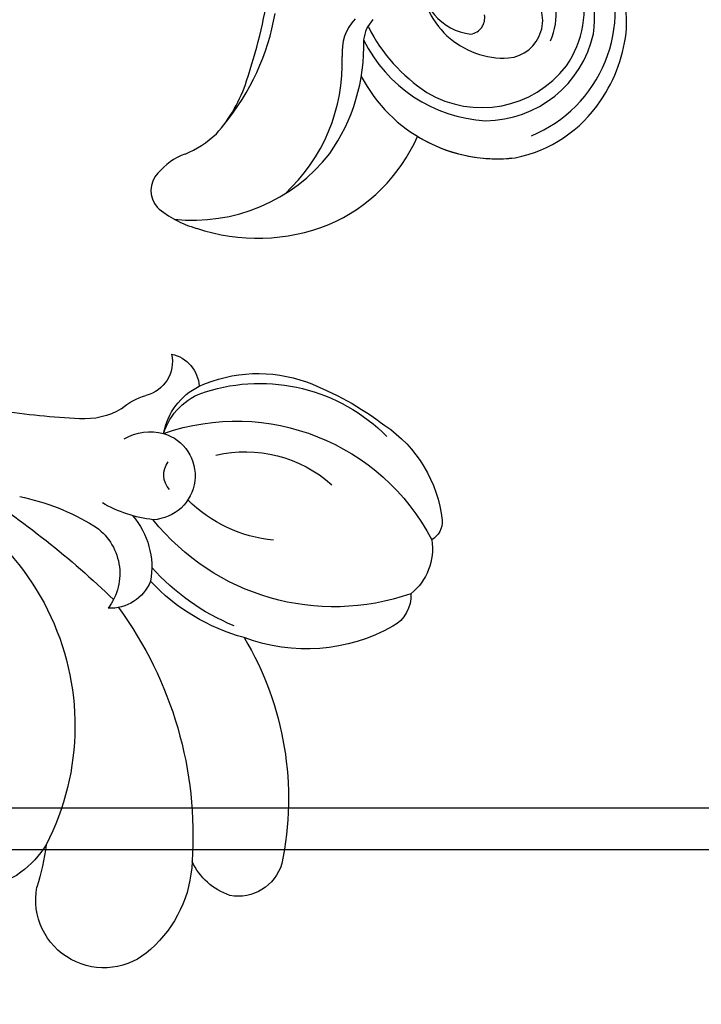
# Model space of a CAD drawing. Units: millimetres. Extents: x 73114 to 76894, y 75271 to 76162.
# Drawn here: x 73661 to 73690, y 75807 to 75848 of the extents above; entities that cross this region are included whole.
import ezdxf

# ---------------------------------------------------------------- set-up
doc = ezdxf.new("R2010")
doc.units = ezdxf.units.MM
doc.linetypes.add('HIDDEN', pattern=[9.525, 6.35, -3.175])
doc.layers.add('A-04.尺寸標註', color=4, linetype='Continuous')
doc.layers.add('H-08.木作(細線)', color=8, linetype='Continuous')
doc.layers.add('logo', color=8, linetype='Continuous', plot=False)
doc.styles.get("Standard").update_dxf_attribs({"font": 'arial.ttf'})
doc.styles.add('新細明體', font='PMingLiU.ttf')
doc.dimstyles.new('3', dxfattribs={"dimtxt": 7.5, "dimasz": 2.25, "dimexe": 1.5, "dimexo": 1.5, "dimgap": 0.9, "dimtad": 2, "dimdec": 0, "dimtxsty": '新細明體', "dimblk": 'ARCHTICK', "dimcen": 5, "dimclrd": 8, "dimclre": 8, "dimclrt": 4, "dimadec": 0, "dimazin": 0, "dimtfac": 1, "dimtdec": 0, "dimtix": 1, "dimtmove": 2, "dimatfit": 3, "dimldrblk": 'OPEN90', "dimfxl": 1.25, "dimlwd": 9, "dimlwe": 9, "dimarcsym": 0})

# ---------------------------------------------------------------- blocks, each defined once
blk = doc.blocks.new('logo')
at = {"layer": 'logo'}
h = blk.add_hatch(color=256, dxfattribs=at)
edge = h.paths.add_edge_path()
edge.add_ellipse((0, 1), major_axis=(0.323, 0.566), ratio=0.659111, start_angle=263.8576, end_angle=429.825)
edge.add_arc((0, 1), 0.399, 258.9967, 261.058)
edge.add_ellipse((0, 1), major_axis=(0.314, 0.551), ratio=0.659838, start_angle=263.243, end_angle=428.5195, ccw=False)
edge.add_arc((0, 0), 0.0433, 263.9962, 282.4455)
edge = h.paths.add_edge_path()
edge.add_ellipse((0, 1), major_axis=(0.314, 0.551), ratio=0.659838, start_angle=70.2744, end_angle=262.8394, ccw=False)
edge.add_arc((0, 1), 0.237, 245.2323, 248.2557, ccw=False)
edge.add_ellipse((0, 1), major_axis=(0.323, 0.566), ratio=0.659111, start_angle=71.1999, end_angle=263.5875)
edge.add_arc((0, 0), 0.0389, 266.4658, 288.3928, ccw=False)
edge = h.paths.add_edge_path(flags=17)
edge.add_line((0, 1), (0, 1))
edge.add_arc((0, 1), 0.399, 261.058, 296.4699, ccw=False)
edge.add_ellipse((0, 1), major_axis=(0.314, 0.551), ratio=0.659838, start_angle=68.5195, end_angle=70.2744)
edge.add_arc((0, 1), 0.237, 248.2557, 287.7329)
edge.add_arc((0, 1), 0.155, 119.2735, 139.7006)
edge.add_arc((0, 1), 0.526, 137.2638, 146.3296)
edge.add_arc((1, 0), 0.794, 150.4954, 153.1332)
edge.add_arc((0, 0), 0.799, 100.8186, 103.2077, ccw=False)
edge.add_arc((0, 1), 0.325, 138.9231, 148.8948, ccw=False)
edge.add_arc((1, 0), 0.758, 124.4657, 138.4002, ccw=False)
edge = h.paths.add_edge_path()
edge.add_arc((0, 1), 0.237, 233.3596, 245.2323)
edge.add_ellipse((0, 1), major_axis=(0.323, 0.566), ratio=0.659111, start_angle=69.825, end_angle=71.1999, ccw=False)
edge.add_arc((0, 1), 0.399, 251.1923, 258.9967, ccw=False)
h.paths.add_polyline_path([(0, 1, -0.021859), (0, 1, -0.004955), (0, 1, 0.012967), (0, 1, 0.223317), (0, 1, 0.425243), (0, 1, 0.393247), (0, 1, -0.084558), (0, 1, 0.019194), (0, 1, 0.004726), (0, 1, 0.021148), (0, 1, -0.080721), (0, 1, -0.104113), (0, 1, -0.094873), (0, 1, -0.207877), (0, 1, -0.223034), (0, 1, -0.16869)], flags=17)
h.paths.add_polyline_path([(0, 1, 0.088592), (0, 1, 0.140724), (0, 1, -0.012272), (0, 1, -0.041532), (0, 1, 0.005558), (0, 1, -0.187874)], flags=17)
h.paths.add_polyline_path([(0, 1, 0.011592), (0, 1, 0.056884), (0, 1, -0.271208), (0, 1, -0.679677), (0, 1, -0.290071), (0, 1, -0.103922), (0, 1, 0.053349), (0, 1, -0.004508), (0, 1, 0.220604), (0, 1, -0.015501), (0, 1, 0.008768), (0, 1, 0.029539), (0, 1, 1.009367)], flags=17)
h.paths.add_polyline_path([(0, 1, -0.008928), (0, 1, -0.347678), (0, 1, 0.00727), (0, 1, -0.035606), (0, 1, 0.01139), (0, 1, 0.012101), (0, 1, 0.461639)], flags=17)
h.paths.add_polyline_path([(0, 1, 0.433181), (0, 1, 0.04486), (0, 1, -0.026783), (0, 1, -0.142026), (0, 1, -0.307429), (0, 1, -0.953401), (0, 1, 0.069613), (0, 1, 0.042891), (0, 1, -0.067719), (0, 1, 0.893379)], flags=17)
h.paths.add_polyline_path([(0, 1, -0.009243), (0, 1, -0.026651), (0, 1, 0.013684), (0, 1, 0.174326), (0, 1, 0.391287), (0, 1, 0.210555), (0, 1), (0, 1, 0.001326), (0, 1, -0.005065), (0, 1, -0.027528), (0, 1, -0.195292), (0, 1, -0.659298)], flags=17)
h.paths.add_polyline_path([(0, 1, 0.023127), (0, 1, 0.184672), (0, 1, 0.098355), (0, 1, -0.009788), (0, 1, -0.240413)], flags=17)
h.paths.add_polyline_path([(0, 1, -0.002039), (0, 1, 0.07599), (0, 1, 0.108431), (0, 1, -0.004552), (0, 1, -0.028332), (0, 1, -0.123708)], flags=17)
h.paths.add_polyline_path([(0, 1, -0.55173), (0, 1, -0.18979), (0, 1, -0.013881), (0, 1, 0.011039), (0, 1, 0.022162), (0, 1, -0.010966), (0, 1, -0.001761), (0, 1, 0.034744), (0, 1, 0.086103), (0, 1, 0.506659), (0, 1, 0.355205), (0, 1, 0.093422), (0, 1, 0.017263), (0, 1, -0.31391)], flags=17)
h.paths.add_polyline_path([(0, 1, -0.009702), (0, 1, -0.004936), (0, 1, -0.035369), (0, 1, -0.002587), (0, 1, 0.014405), (0, 1, -0.020509)], flags=17)
h.paths.add_polyline_path([(0, 1, -0.007857), (0, 1, 0.009702), (0, 1, 0.020509), (0, 1, 0.000681), (0, 1, -0.002588), (0, 0, -0.013713), (0, 1, -0.01198)], flags=17)
h.paths.add_polyline_path([(0, 0, -0.036579), (0, 1, 0.01198), (0, 1, 0.013411), (0, 0, 0.001089), (0, 0, 0.015933), (0, 0, -0.190203), (0, 0, -0.266161), (0, 0, -0.207317), (0, 0, -0.064593), (0, 0, -0.001017), (0, 1, -0.000681), (0, 1, 0.152538), (0, 0, 0.230241), (0, 0, 0.234095), (0, 0, 0.172717), (0, 0, 0.028132), (0, 0, -0.014352), (0, 0, 0.062016), (0, 0, 0.349487), (0, 0, 0.392407), (0, 1, 0.130108), (0, 1, 0.001865), (0, 1, -0.054721), (0, 1, 0.014593), (0, 1, 0.007857), (0, 1, -0.01108), (0, 1, -0.100678), (0, 1, -0.349203), (0, 1, -0.402437), (0, 0, -0.009974), (0, 0, 0.613372), (0, 0, 0.175713), (0, 0, -0.002484), (0, 0, -0.463644), (0, 0, -0.513768), (0, 0, -0.075052), (0, 0, 0.007944)], flags=17)
h.paths.add_polyline_path([(0, 0, -0.062016), (0, 0, -0.007786), (0, 0, 0.027572), (0, 0, 0.0582), (0, 0, 0.26466), (0, 0, 0.315327), (0, 0, -0.025867), (0, 0, -0.380363), (0, 0, -0.153954), (0, 0, -0.090831)], flags=17)
h.paths.add_polyline_path([(0, 0, 0.336432), (0, 0, 0.025867), (0, 0, 0.026394), (0, 0, -0.025927), (0, 0, -0.173285), (0, 0, -0.685315), (0, 0, -0.491027), (0, 0, -0.040547), (0, 0, 0.025927), (0, 0, 0.139653), (0, 0, 1.004843)], flags=17)
h.paths.add_polyline_path([(0, 1, 0.143839), (0, 1, 0.069213), (0, 1, -0.088592), (0, 1, 0.404636)], flags=17)
h.paths.add_polyline_path([(0, 1, -0.01627), (0, 1, -0.069213), (0, 1, 0.037626), (0, 1, -0.082213), (0, 1, 0.004306), (0, 1, 0.008989), (0, 1, -0.006474), (0, 1, -0.136946), (0, 1, 0.054668)], flags=17)
for points in [[(0, 1, 0.019194), (0, 1, 0.004726), (0, 1, -0.044587), (0, 1, -0.07623), (0, 1, -0.235864), (0, 1, -0.450297), (0, 1, -0.16869), (0, 1, -0.021859), (0, 1, -0.004955), (0, 1, 0.012967), (0, 1, 0.223317), (0, 1, 0.425243), (0, 1, 0.393247), (0, 1, -0.084558)], [(0, 1, -0.206522), (0, 1, 0.207877), (0, 1, 0.024305), (0, 1, -0.043373)], [(0, 1, -0.011039), (0, 1, -0.017263), (0, 1, 0.004552), (0, 1, 0.002587), (0, 1, 0.035369)]]:
    blk.add_hatch(color=256, dxfattribs=at).paths.add_polyline_path(points)
h = blk.add_hatch(color=256, dxfattribs=at)
h.paths.add_polyline_path([(0, 1, 0.041532), (0, 1, 0.012272), (0, 1, 0.004508), (0, 1, -0.053349), (0, 1, -0.056884), (0, 1, 0.008928)])
h.paths.add_polyline_path([(0, 1, -0.008989), (0, 1, 0.010425), (0, 1, 0.004955), (0, 1, -0.019194)])
h.paths.add_polyline_path([(0, 1, 0.136946), (0, 1, -0.008768), (0, 1, 0.015501)])
h.paths.add_polyline_path([(0, 1, 0.026783), (0, 1, 0.026651), (0, 1, -0.023127), (0, 1, -0.042891)])
h.paths.add_polyline_path([(0, 1, -0.01139), (0, 1, -0.098355), (0, 1, 0.027528), (0, 1, 0.005065), (0, 1, 0.002039)])
h = blk.add_hatch(color=256, dxfattribs=at)
edge = h.paths.add_edge_path()
edge.add_ellipse((0, 1), major_axis=(0.314, 0.551), ratio=0.659838, start_angle=68.5195, end_angle=70.2744, ccw=False)
edge.add_arc((0, 1), 0.399, 258.9967, 261.058, ccw=False)
edge.add_ellipse((0, 1), major_axis=(0.323, 0.566), ratio=0.659111, start_angle=69.825, end_angle=71.1999)
edge.add_arc((0, 1), 0.237, 245.2323, 248.2557)
blk.add_line((0, 1), (0, 1), dxfattribs=at)
blk.add_line((0, 1), (0, 1), dxfattribs=at)
at = {"layer": 'logo', "lineweight": 0}
blk.add_line((0, 1), (0, 1), dxfattribs=at)
blk.add_line((0, 1), (0, 1), dxfattribs=at)
at = {"layer": 'logo'}
for points in [[(0, 1, 0.200172), (0, 1, -0.066965)], [(0, 1, 0.002733), (0, 1)], [(0, 1, 0.060876), (0, 1, 0.137716), (0, 1, -0.393247), (0, 1, 79.578459)], [(0, 1, -0.425243), (0, 1, -0.223317), (0, 1, -0.027703), (0, 1, 0.082213), (0, 1, -0.037626), (0, 1, -0.143839), (0, 1, -0.872775)], [(0, 1, 0.089367), (0, 1, 0.028397)], [(0, 1, 0.039578), (0, 1, 0.021193), (0, 1, 0.700396)], [(0, 1, 0.021148), (0, 1, 0.658186)], [(0, 1, -0.434531), (0, 1, -0.16869), (0, 1, 0.909183)], [(0, 1, -0.056349), (0, 1, 0.070229), (0, 1, 0.769245)], [(0, 1, -0.105013), (0, 1, 0.404636), (0, 1, 1.743742)], [(0, 1, 0.216717), (0, 1, 0.638327)], [(0, 1, -0.329321), (0, 1, -0.679677), (0, 1, 0.415871)], [(0, 1, -0.290071), (0, 1, -0.539799), (0, 1, 0.00727), (0, 1, -1.51475)], [(0, 1, 0.187874), (0, 1, 0.783226)], [(0, 1, -0.026083), (0, 1, -1.009367), (0, 1, 0.624773)], [(0, 1, -0.416943), (0, 1, 0.828532)], [(0, 1, -0.513007), (0, 1, -1.702754)], [(0, 1, -0.015466), (0, 1, 0.608014)], [(0, 1, -0.338614), (0, 1, -0.659298), (0, 1, -0.100316), (0, 1, 0.893379), (0, 1, 0.433181), (0, 1, 0.289299), (0, 1, 0.081086), (0, 1, -0.684784)], [(0, 1, -0.210555), (0, 1, -0.391287), (0, 1, -0.174326), (0, 1, -0.110406), (0, 1, 0.953401), (0, 1)], [(0, 1, 0.307429), (0, 1, 0.446432), (0, 1, 0.145269), (0, 1, -0.214979)], [(0, 1, 0.059536), (0, 1, 0.18979), (0, 1, 0.55173), (0, 1, 0.38162), (0, 0, -0.007944), (0, 0, -0.007944)], [(0, 0, -0.035926), (0, 0, -0.172717), (0, 0, -0.234095), (0, 0, -0.230241), (0, 0, -0.17359), (0, 1)], [(0, 1, 0.111049), (0, 1, 0.147976), (0, 1, 0.393525)], [(0, 1, 0.086103), (0, 1, 0.506659), (0, 1, 0.355205), (0, 1, 0.113269), (0, 1, 0.583131)], [(0, 1, 0.016972), (0, 0, -0.190203), (0, 0, -0.266161), (0, 0, -0.290937), (0, 1, 0.211969)], [(0, 1, -0.035274), (0, 1, -0.003626), (0, 1, 0.389489)], [(0, 1, -0.130108), (0, 1, -0.392407), (0, 0, -0.420619), (0, 0, -0.420619)], [(0, 1, -0.023063), (0, 1, -0.100678), (0, 1, -0.349203), (0, 1, -0.402437), (0, 0, -0.247136)], [(0, 0, -0.175713), (0, 0, -0.613372), (0, 0)], [(0, 1, 0.241802), (0, 1, 0.575938)], [(0, 0, 0.009974), (0, 0, 0.009974)], [(0, 0, 0.090831), (0, 0, 0.169704), (0, 0)], [(0, 0, 0.513768), (0, 0, 0.463644), (0, 0, 0.463644)], [(0, 0, -0.075052), (0, 0)], [(0, 0, -0.166662), (0, 0, -0.70739)]]:
    blk.add_lwpolyline(points, format="xyb", dxfattribs=at)
at = {"layer": 'logo', "lineweight": 0}
for centre, radius, start, end in [((0, 1), 0.0345, 330.444, 85.9913), ((0, 1), 0.227, 292.2367, 335.222), ((0, 1), 0.581, 283.4362, 286.6173), ((0, 1), 0.187, 179.5483, 182.0782), ((0, 1), 0.256, 281.5539, 286.6322), ((0, 0), 0.406, 108.6958, 111.2089), ((3, -4), 5.41, 114.0704, 114.474), ((0, 1), 0.256, 299.1609, 307.1205), ((0, 1), 0.262, 310.2009, 329.8856), ((0, 1), 0.0613, 327.2799, 74.7579), ((0, 1), 0.137, 82.2276, 160.4489), ((0, 1), 0.581, 279.4802, 283.4362), ((0, 1), 0.187, 109.838, 179.5483), ((0, 1), 0.136, 244.3758, 335.626), ((0, 1), 0.0627, 337.3085, 63.01), ((0, 0), 0.103, 81.5328, 111.1847), ((3, -4), 5.41, 113.6429, 114.0704), ((0, 1), 0.256, 286.6322, 299.1609), ((0, 0), 0.406, 111.2089, 114.5532), ((0, 1), 0.187, 183.2094, 185.01), ((0, 0), 0.577, 112.9982, 115.5374), ((0, 0), 0.29, 94.0374, 117.0335), ((0, 1), 0.0267, 8.5098, 85.5073), ((0, 1), 0.111, 267.175, 354.8617), ((0, 0), 0.0251, 327.1994, 93.2945), ((0, 0), 0.0241, 86.756, 126.6195), ((-1, 0), 1.36, 4.2266, 4.7959), ((-1, 0), 1.36, 3.6768, 5.4974), ((0, 1), 0.187, 185.01, 193.3895), ((0, 0), 0.577, 115.5374, 118.2829), ((0, 0), 0.281, 122.374, 125.4474), ((0, 0), 0.273, 124.9761, 186.879), ((0, 0), 0.545, 7.5429, 8.1488), ((1, 1), 0.32, 186.7897, 186.9458), ((0, 0), 0.329, 122.0966, 156.7882), ((0, 2), 0.875, 285.3109, 288.8633), ((0, 0), 0.462, 102.2567, 104.2662), ((0, 1), 0.131, 121.8036, 128.5716), ((0, 1), 0.101, 147.8295, 328.8978), ((-1, 1), 0.874, 336.959, 339.6154), ((0, 1), 0.114, 23.2852, 36.3079), ((0, 1), 0.116, 281.7653, 342.4614), ((0, 1), 0.0664, 143.3048, 280.117), ((0, 1), 0.11, 60.1861, 124.8898), ((0, 1), 0.114, 36.3079, 60.04), ((0, 1), 0.116, 342.4614, 354.6764), ((0, 1), 0.286, 163.3678, 164.401), ((0, 1), 0.131, 40.8505, 90.6121), ((0, 1), 0.13, 31.6961, 41.2089), ((0, 1), 0.131, 38.0381, 40.8505), ((0, 1), 0.286, 163.3678, 164.401), ((0, 1), 0.116, 342.4614, 354.6764), ((0, 1), 0.114, 23.2852, 36.3079), ((-1, 1), 0.874, 339.6154, 341.6615), ((-1, 1), 0.874, 339.6154, 341.6615), ((0, 1), 0.114, 306.5995, 23.2852), ((2, -3), 4.02, 115.8994, 117.5656), ((0, 1), 0.0383, 297.535, 305.6919), ((0, 1), 0.211, 240.9381, 243.5484), ((-1, 2), 1.97, 292.2914, 295.0645), ((0, 1), 0.13, 292.5765, 31.6961), ((-1, 2), 1.97, 291.8241, 292.2914), ((0, 1), 0.155, 239.2194, 256.6015), ((0, 1), 0.321, 258.87, 283.6239), ((1, 1), 0.32, 182.4453, 183.4886), ((0, 1), 0.581, 272.9888, 279.4802), ((0, 1), 0.211, 243.5484, 271.7569), ((0, 0), 0.406, 114.5532, 116.7766), ((0, 1), 0.187, 182.0782, 183.2094), ((0, 1), 0.256, 273.4512, 281.5539), ((0, 1), 0.321, 283.6239, 284.2167), ((1, 1), 0.32, 183.4886, 186.7897), ((0, 0), 0.329, 117.3968, 122.0966), ((0, 1), 0.0622, 70.679, 164.3644), ((0, 1), 0.064, 167.0919, 177.3661), ((0, 0), 0.117, 96.281, 102.4178), ((0, 1), 0.0419, 133.7672, 166.1009), ((0, 1), 0.0367, 83.4964, 151.8522), ((0, 1), 0.0217, 251.3968, 65.9306), ((0, 0), 0.117, 80.3525, 96.281), ((0, 1), 0.0419, 166.1009, 175.9249), ((0, 0), 0.123, 80.8228, 96.3193), ((0, 1), 0.0353, 243.9263, 51.0341), ((0, 0), 0.123, 96.3193, 101.6186), ((0, 1), 0.064, 183.4727, 225.325), ((0, 1), 0.0383, 275.0659, 297.535), ((0, 1), 0.211, 238.695, 240.9381), ((0, 1), 0.0419, 175.9249, 229.9973), ((0, 0), 0.117, 96.281, 102.4178), ((0, 1), 0.064, 177.3661, 183.4727), ((0, 0), 0.123, 96.3193, 101.6186), ((0, 1), 0.0419, 166.1009, 175.9249), ((0, 1), 0.064, 177.3661, 183.4727), ((0, 0), 0.117, 102.4178, 105.5537), ((0, 1), 0.0386, 98.6046, 138.1597), ((0, 1), 0.027, 151.6425, 237.1215), ((0, 1), 0.0459, 234.5859, 282.1467), ((-1, 2), 1.97, 291.5203, 291.8241), ((0, 1), 0.155, 238.0585, 239.2194), ((0, 1), 0.064, 225.325, 231.6324), ((0, 1), 0.0383, 230.8646, 275.0659), ((0, 1), 0.0177, 105.7526, 239.3398), ((0, 0), 0.123, 101.6186, 103.7368), ((0, 1), 0.226, 95.6485, 115.8995), ((0, 1), 0.286, 131.3266, 163.3678), ((0, 1), 0.131, 38.0381, 40.8505), ((0, 1), 0.13, 31.6961, 41.2089), ((-1, 1), 0.874, 341.6615, 342.9354), ((0, 1), 0.291, 117.4328, 159.9943), ((0, 1), 0.101, 81.2439, 113.9848), ((0, 1), 0.286, 115.4894, 131.3266), ((0, 1), 0.226, 95.6485, 115.8995), ((0, 1), 0.0392, 258.5502, 346.6702), ((0, 1), 0.226, 115.8995, 119.6279), ((0, 1), 0.286, 115.4894, 131.3266), ((1, 0), 0.935, 112.6486, 121.2678), ((0, 1), 0.618, 283.2744, 302.0739), ((0, 0), 0.799, 99.8317, 100.8186), ((0, 1), 0.325, 148.8948, 150.9548), ((0, 0), 0.462, 104.2662, 105.7498), ((0, 1), 0.131, 90.6121, 121.8036), ((0, 2), 0.875, 288.8633, 301.3798), ((0, 0), 0.799, 100.8186, 103.2077), ((1, 0), 0.794, 153.1332, 154.2687), ((0, 0), 0.462, 105.7498, 110.1482), ((0, 1), 0.325, 148.8948, 150.9548), ((0, 0), 0.462, 105.7498, 110.1482), ((1, 0), 0.794, 154.2687, 155.3518), ((-1, 1), 0.5, 339.9296, 350.1414), ((0, 1), 0.225, 324.2142, 341.6511), ((0, 1), 0.111, 272.2715, 325.3573), ((0, 1), 0.0336, 149.7688, 246.7364), ((0, 1), 0.292, 119.8523, 158.1526), ((0, 0), 0.462, 110.1482, 115.1572), ((1, 0), 0.794, 153.1332, 154.2687), ((0, 0), 0.799, 103.2077, 106.1792), ((0, 1), 0.28, 114.7362, 165.0904), ((0, 1), 0.0374, 171.8348, 263.9838), ((0, 1), 0.146, 267.5844, 353.4527), ((0, 1), 0.325, 150.9548, 170.2881), ((1, 0), 0.758, 124.4657, 138.4002), ((0, 1), 0.399, 251.1923, 296.4699), ((0, 1), 0.155, 119.2735, 139.7006), ((0, 1), 0.526, 137.2638, 146.3296), ((1, 0), 0.794, 150.4954, 153.1332), ((0, 0), 0.799, 100.8186, 103.2077), ((0, 1), 0.325, 138.9231, 148.8948), ((0, 0), 0.113, 165.2767, 167.5624), ((0, 0), 0.0148, 48.9877, 148.4858), ((0, 0), 0.016, 301.3037, 50.0743), ((0, 1), 0.0724, 235.2903, 252.4587), ((0, 0), 0.166, 155.203, 207.0666), ((1, 0), 0.32, 175.9493, 185.5558), ((0, 1), 0.136, 244.3758, 258.5706), ((1, 0), 0.32, 175.9493, 185.5558), ((0, 0), 0.038, 179.2922, 192.6156), ((0, 0), 0.142, 192.9154, 252.2115), ((0, 0), 0.106, 252.0283, 322.0343), ((0, 0), 0.104, 219.3152, 312.3495), ((0, 0), 0.143, 189.1555, 227.6818), ((0, 0), 0.0389, 177.6916, 252.0699), ((0, 0), 0.0248, 345.864, 166.4176), ((0, 0), 0.0433, 213.0653, 252.3889), ((0, 0), 0.0192, 85.2505, 222.9442), ((0, 0), 0.0263, 331.2506, 75.8597), ((0, 0), 0.0917, 317.7365, 327.0242), ((0, 0), 0.0433, 252.3889, 295.424), ((0, 0), 0.0389, 252.0699, 306.6919)]:
    blk.add_arc(centre, radius, start, end, dxfattribs=at)
at = {"layer": 'logo'}
for major_axis, ratio in [((0.314, 0.551), 0.659838), ((0.323, 0.566), 0.659111)]:
    blk.add_ellipse((0, 1), major_axis=major_axis, ratio=ratio, dxfattribs=at)
at = {"layer": 'logo', "insert": (0, 0), "char_height": 0.0564, "width": 0.764, "attachment_point": 1}
blk.add_mtext('{\\fVerdana|b0|i1|c0|p34;GOODWARE}', dxfattribs=at)
blk = doc.blocks.new('SE-21145-d')
at = {"layer": 'H-08.木作(細線)'}
for centre, radius, start, end in [((23.489, 35.48), 1.926, 61.3733, 145.7418), ((17.095, 25.971), 13.378, 14.2507, 56.8445), ((24.385, 35.356), 2.766, 154.088, 199.8809), ((17.993, 32.913), 2.894, 91.9196, 235.5198), ((18.22, 30.583), 5.233, 47.0886, 93.5527), ((11.044, 22.107), 16.335, 8.7395, 48.8946), ((35.271, 31.96), 1.481, 41.7497, 106.2023), ((36.885, 26.168), 7.494, 105.6942, 155.5917), ((40.63, 24.089), 9.826, 115.6516, 186.3918), ((36.652, 30.54), 2.422, 35.8839, 96.5497), ((29.712, 29.138), 9.339, 295.7281, 17.5842), ((38.837, 31.074), 0.913, 41.8101, 104.107), ((35.131, 28.18), 5.613, 349.0828, 38.6093), ((12.384, 22.601), 8.864, 51.5074, 63.392), ((16.445, 28.058), 1.545, 94.7314, 225.986), ((16.957, 25.4), 4.246, 77.1433, 98.6643), ((14.538, 19.039), 11.026, 324.717, 72.2388), ((37.411, 25.047), 8.474, 150.1472, 181.9237), ((38.895, 24.949), 9.517, 157.3863, 183.3977), ((38.432, 23.442), 5.929, 140.4464, 179.9803), ((31.753, 27.628), 5.528, 302.0503, 356.6247), ((32.772, 27.481), 7.603, 297.3544, 0.248), ((27.104, 29.012), 13.671, 336.0448, 352.0304), ((28.223, 23.081), 1.828, 66.8581, 138.1383), ((27.038, 22.017), 3.34, 4.1107, 55.2592), ((26.534, 21.9), 2.424, 348.1444, 82.2304), ((-12.42, 24.991), 39.711, 347.8869, 358.8656), ((32.123, 21.615), 1.868, 331.5706, 132.3704), ((34.08, 26.085), 6.11, 290.786, 334.5712), ((35.203, 19.551), 5.539, 141.5588, 165.1695), ((33.16, 22.599), 0.892, 181.3018, 262.9374), ((19.491, 23.658), 9.681, 326.3964, 346.521), ((31.868, 21.826), 2.194, 284.5267, 329.8956), ((35.013, 23.095), 2.677, 242.2376, 297.8889), ((35.356, 23.013), 2.786, 235.1928, 288.6582), ((35.157, 19.392), 1.467, 326.5647, 41.9817), ((35.135, 17.79), 1.478, 32.4618, 120.9652), ((33.105, 21.262), 2.544, 272.8662, 299.939), ((34.052, 15.674), 3.156, 105.0713, 138.651), ((54.408, -2.951), 30.746, 137.6557, 144.0183)]:
    blk.add_arc(centre, radius, start, end, dxfattribs=at)
at = {"layer": 'H-08.木作(細線)', "xscale": 0.002, "yscale": 0.002, "zscale": 0.002}
blk.add_blockref('logo', (38.616, 31.957), dxfattribs=at)
blk = doc.blocks.new('SE-21153L-d')
at = {"layer": 'H-08.木作(細線)'}
for centre, radius, start, end in [((15.011, -18.016), 6.356, 87.1099, 116.9203), ((15.143, -17.338), 5.673, 42.994, 88.0928), ((15.843, -18.706), 7.36, 120.261, 147.021), ((14.771, -18.044), 5.753, 54.2413, 144.7995), ((14.621, -17.877), 4.719, 32.0743, 109.1713), ((15.446, -18.691), 5.781, 114.2494, 157.4195), ((14.639, -18.046), 4.374, 87.4735, 184.7704), ((14.383, -18.182), 4.528, 0.7587, 84.3126), ((14.19, -17.521), 6.515, 329.3781, 38.454), ((14.19, -17.521), 6.515, 0.4037, 38.454), ((14.571, -17.361), 2.56, 96.3583, 225.9443), ((14.57, -16.912), 1.603, 37.3482, 171.654), ((13.203, -18.306), 6.161, 328.0142, 28.4528), ((12.941, -17.971), 3.543, 302.6209, 34.9894), ((21.741, -24.619), 7.219, 55.1252, 98.2507), ((15.298, -18.284), 0.695, 40.9133, 132.3247), ((13.63, -18.861), 2.424, 300.2442, 25.2151), ((11.703, -17.933), 7.21, 328.6118, 358.4973), ((20.944, -25.305), 8.241, 13.4367, 53.3076), ((22.818, -28.15), 7.911, 86.5982, 123.7081), ((22.479, -27.578), 7.369, 25.5769, 83.6975), ((23.717, -28.266), 7.573, 74.5556, 123.7788), ((17.78, -20.233), 1.485, 258.8469, 295.8801), ((18.253, -20.288), 2.1, 259.26, 306.6769), ((24.78, -24.595), 4.35, 350.9823, 16.075), ((23.22, -34.71), 10.088, 82.163, 111.8832), ((28.171, -48.737), 24.522, 103.3297, 112.6421), ((24.028, -30.963), 6.273, 80.1422, 103.9332), ((24.046, -28.88), 4.231, 53.9221, 75.5455), ((28.19, -23.364), 2.67, 231.7552, 262.3127), ((28.048, -24.954), 1.078, 258.4852, 342.578)]:
    blk.add_arc(centre, radius, start, end, dxfattribs=at)
blk = doc.blocks.new('_ArchTick')
at = {"color": 0, "linetype": 'ByBlock', "const_width": 0.15}
blk.add_lwpolyline([(-0.5, -0.5), (0.5, 0.5)], dxfattribs=at)
blk = doc.blocks.new('*D53')
at = {"layer": 'A-04.尺寸標註', "color": 8, "linetype": 'HIDDEN', "lineweight": 9, "ltscale": 0.3, "transparency": 16777216}
for p, q in [((73475.439, 75696.606), (73475.439, 76025.587)), ((73907.845, 75953.492), (73907.845, 76025.587))]:
    blk.add_line(p, q, dxfattribs=at)
at = {"layer": 'A-04.尺寸標註', "color": 8, "lineweight": 9, "ltscale": 0.3, "transparency": 16777216}
blk.add_line((73475.439, 76024.087), (73907.845, 76024.087), dxfattribs=at)
at = {"layer": 'DEFPOINTS', "color": 0, "ltscale": 0.3, "transparency": 16777216}
for p in [(73907.845, 76024.087), (73907.845, 75951.992), (73475.439, 75695.106)]:
    blk.add_point(p, dxfattribs=at)
at = {"layer": 'A-04.尺寸標註', "color": 8, "lineweight": 9, "ltscale": 0.3, "transparency": 16777216, "xscale": 2.25, "yscale": 2.25, "zscale": 2.25, "rotation": 180}
blk.add_blockref('_ArchTick', (73475.439, 76024.087), dxfattribs=at)
at = {"layer": 'A-04.尺寸標註', "color": 8, "lineweight": 9, "ltscale": 0.3, "transparency": 16777216, "xscale": 2.25, "yscale": 2.25, "zscale": 2.25}
blk.add_blockref('_ArchTick', (73907.845, 76024.087), dxfattribs=at)
at = {"layer": 'A-04.尺寸標註', "color": 4, "ltscale": 0.3, "transparency": 16777216, "insert": (73691.642, 76029.162), "char_height": 7.5, "attachment_point": 5, "style": '新細明體'}
blk.add_mtext('432', dxfattribs=at)
blk = doc.blocks.new('_Open90')
at = {"color": 0, "linetype": 'ByBlock', "lineweight": -2}
for p, q in [((-0.5, 0.5), (0, 0)), ((0, 0), (-1, 0)), ((0, 0), (-0.5, -0.5))]:
    blk.add_line(p, q, dxfattribs=at)
blk = doc.blocks.new('*D54')
at = {"layer": 'A-04.尺寸標註', "color": 8, "linetype": 'HIDDEN', "lineweight": 9, "ltscale": 0.3, "transparency": 16777216}
for p, q in [((73753.779, 75974.946), (73424.798, 75974.946)), ((73496.893, 75542.54), (73424.798, 75542.54))]:
    blk.add_line(p, q, dxfattribs=at)
at = {"layer": 'A-04.尺寸標註', "color": 8, "lineweight": 9, "ltscale": 0.3, "transparency": 16777216}
blk.add_line((73426.298, 75974.946), (73426.298, 75542.54), dxfattribs=at)
at = {"layer": 'DEFPOINTS', "color": 0, "ltscale": 0.3, "transparency": 16777216}
for p in [(73755.279, 75974.946), (73426.298, 75542.54), (73498.393, 75542.54)]:
    blk.add_point(p, dxfattribs=at)
at = {"layer": 'A-04.尺寸標註', "color": 8, "lineweight": 9, "ltscale": 0.3, "transparency": 16777216, "xscale": 2.25, "yscale": 2.25, "zscale": 2.25}
for p, rotation in [((73426.298, 75974.946), 90), ((73426.298, 75542.54), 270)]:
    blk.add_blockref('_ArchTick', p, dxfattribs=dict(at, rotation=rotation))
at = {"layer": 'A-04.尺寸標註', "color": 4, "ltscale": 0.3, "transparency": 16777216, "insert": (73421.223, 75758.743), "char_height": 7.5, "attachment_point": 5, "rotation": 90, "style": '新細明體'}
blk.add_mtext('432', dxfattribs=at)

msp = doc.modelspace()

# ---------------------------------------------------------------- linework, layer by layer
at = {"color": 6}
msp.add_lwpolyline([(73971.382, 75815.003), (73635.382, 75815.003), (73635.382, 75479.003)], dxfattribs=at)
at = {"color": 8}
msp.add_lwpolyline([(73971.382, 75813.238), (73637.147, 75813.238), (73637.147, 75479.003)], dxfattribs=at)

# ---------------------------------------------------------------- block references
at = {"xscale": -1, "rotation": 225}
msp.add_blockref('SE-21145-d', (73628.693, 75821.673), dxfattribs=at)
at = {"rotation": 238.2207327916088}
msp.add_blockref('SE-21153L-d', (73703.75, 75851.895), dxfattribs=at)

# ---------------------------------------------------------------- dimensions: what is measured, and where the dimension line sits
at = {"layer": 'A-04.尺寸標註', "color": 8, "ltscale": 0.3}
dim = msp.add_linear_dim(base=(73907.845, 76024.087), p1=(73475.439, 75695.106), p2=(73907.845, 75951.992), dimstyle='3', dxfattribs=at)
dim.commit()
dim.dimension.update_dxf_attribs({"geometry": '*D53', "text_midpoint": (73691.642, 76029.162)})
dim = msp.add_linear_dim(base=(73426.298, 75542.54), p1=(73755.279, 75974.946), p2=(73498.393, 75542.54), angle=270, dimstyle='3', dxfattribs=at)
dim.commit()
dim.dimension.update_dxf_attribs({"geometry": '*D54', "text_midpoint": (73421.223, 75758.743)})

doc.saveas('drawing.dxf')
